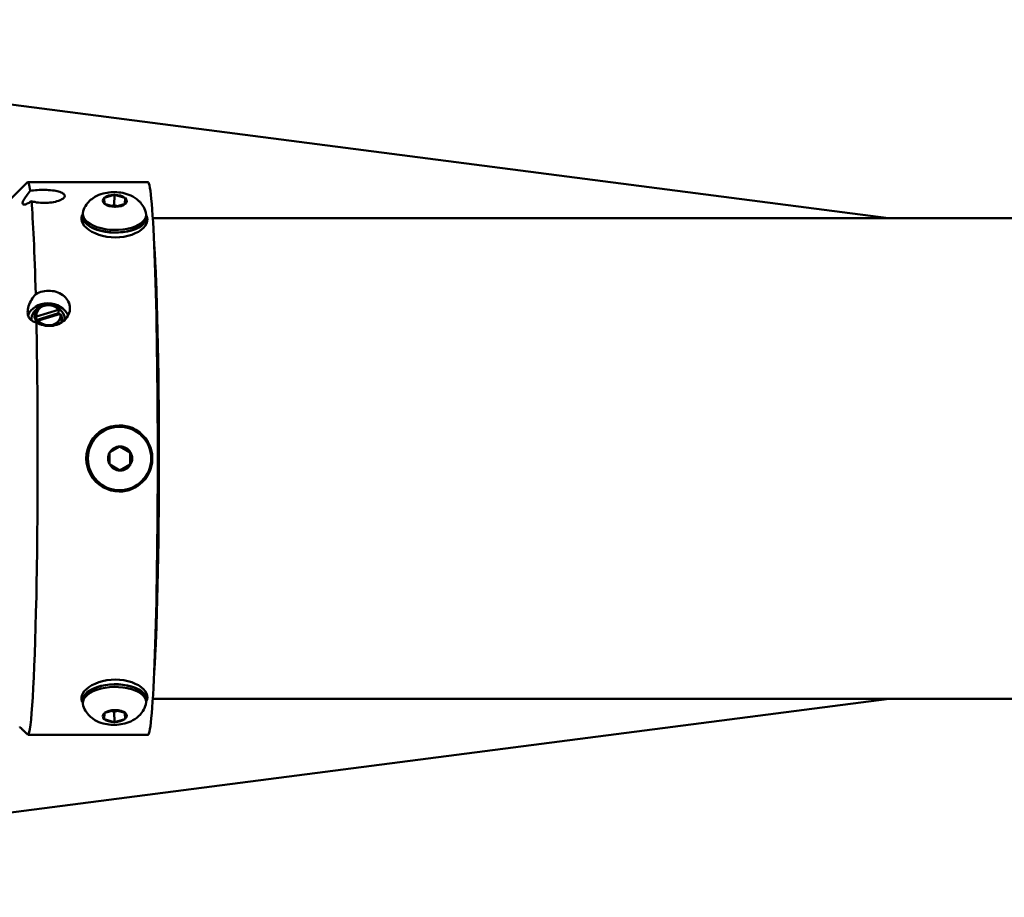
# Model space of a CAD drawing. Extents: x 263 to 489, y -6 to 141.
# Drawn here: x 355 to 366, y 99 to 108 of the extents above; entities that cross this region are included whole.
import ezdxf

# ---------------------------------------------------------------- set-up
doc = ezdxf.new("R2010")
doc.units = 0
doc.header["$LTSCALE"] = 12.5
doc.header["$MEASUREMENT"] = 0
doc.layers.add('Visible Edges(ANSI)', color=7, linetype='Continuous', lineweight=50)
doc.layers.add('Visible Tangent Edges(ANSI)', color=7, linetype='Continuous', lineweight=50)

msp = doc.modelspace()

# ---------------------------------------------------------------- linework, layer by layer
at = {"layer": 'Visible Edges(ANSI)'}
for p, q in [((348.489, 108.179), (364.45, 106.115)), ((355.243, 106.24), (355.491, 106.488)), ((355.494, 106.49), (356.744, 106.49)), ((356.288, 106.327), (356.29, 106.328)), ((356.288, 106.326), (356.288, 106.327)), ((356.292, 106.265), (356.288, 106.326)), ((356.29, 106.328), (356.393, 106.358)), ((356.292, 106.264), (356.292, 106.265)), ((356.294, 106.263), (356.292, 106.264)), ((356.401, 106.233), (356.294, 106.263)), ((356.395, 106.359), (356.393, 106.25)), ((356.393, 106.358), (356.395, 106.359)), ((356.395, 106.359), (356.398, 106.358)), ((356.398, 106.358), (356.504, 106.328)), ((356.508, 106.263), (356.405, 106.233)), ((356.504, 106.328), (356.507, 106.327)), ((356.507, 106.327), (356.505, 106.262)), ((356.507, 106.327), (356.507, 106.326)), ((356.507, 106.326), (356.51, 106.265)), ((356.51, 106.264), (356.508, 106.263)), ((356.51, 106.265), (356.51, 106.264)), ((356.066, 106.164), (356.066, 106.138)), ((356.393, 106.25), (356.367, 106.243)), ((356.429, 106.24), (356.393, 106.25)), ((356.403, 106.232), (356.401, 106.233)), ((356.405, 106.233), (356.403, 106.232)), ((356.061, 106.071), (356.062, 106.138)), ((356.726, 106.15), (356.726, 106.124)), ((356.728, 106.056), (356.73, 106.124)), ((356.794, 106.115), (395.547, 106.115)), ((355.586, 105.092), (355.814, 105.16)), ((355.817, 105.16), (355.814, 105.16)), ((355.817, 105.16), (355.815, 105.125)), ((355.533, 105.071), (355.532, 105.054)), ((355.565, 105.084), (355.567, 105.121)), ((355.589, 105.029), (355.565, 105.084)), ((355.581, 105.055), (355.815, 105.125)), ((355.581, 105.055), (355.583, 105.09)), ((355.594, 105.026), (355.581, 105.055)), ((355.586, 105.092), (355.583, 105.09)), ((355.602, 105.047), (355.601, 105.022)), ((355.602, 105.047), (355.605, 105.049)), ((355.833, 105.118), (355.605, 105.049)), ((355.815, 105.125), (355.82, 105.114)), ((355.849, 105.04), (355.83, 105.02)), ((355.833, 105.118), (355.836, 105.117)), ((355.849, 105.04), (355.851, 105.077)), ((356.448, 103.949), (356.445, 103.949)), ((356.449, 103.945), (356.448, 103.945)), ((356.348, 103.68), (356.452, 103.74)), ((356.452, 103.74), (356.455, 103.741)), ((356.559, 103.678), (356.452, 103.74)), ((356.455, 103.741), (356.457, 103.74)), ((356.457, 103.74), (356.562, 103.68)), ((356.345, 103.678), (356.348, 103.68)), ((356.345, 103.676), (356.345, 103.678)), ((356.345, 103.555), (356.345, 103.676)), ((356.564, 103.678), (356.559, 103.678)), ((356.559, 103.552), (356.559, 103.678)), ((356.562, 103.68), (356.564, 103.678)), ((356.564, 103.678), (356.564, 103.676)), ((356.564, 103.676), (356.564, 103.555)), ((356.345, 103.552), (356.345, 103.555)), ((356.348, 103.551), (356.345, 103.552)), ((356.452, 103.49), (356.348, 103.551)), ((356.452, 103.49), (356.559, 103.552)), ((356.562, 103.551), (356.457, 103.49)), ((356.564, 103.552), (356.559, 103.552)), ((356.564, 103.552), (356.562, 103.551)), ((356.564, 103.555), (356.564, 103.552)), ((356.455, 103.489), (356.452, 103.49)), ((356.457, 103.49), (356.455, 103.489)), ((356.448, 103.281), (356.445, 103.281)), ((356.449, 103.285), (356.448, 103.285)), ((356.062, 101.092), (356.061, 101.16)), ((356.73, 101.106), (356.728, 101.174)), ((348.488, 99.05), (364.458, 101.115)), ((356.066, 101.066), (356.066, 101.092)), ((356.726, 101.08), (356.726, 101.106)), ((356.794, 101.115), (395.547, 101.115)), ((356.288, 100.904), (356.292, 100.965)), ((356.292, 100.966), (356.294, 100.967)), ((356.292, 100.965), (356.292, 100.966)), ((356.294, 100.967), (356.401, 100.997)), ((356.367, 100.988), (356.393, 100.98)), ((356.393, 100.98), (356.429, 100.99)), ((356.395, 100.872), (356.393, 100.98)), ((356.401, 100.997), (356.403, 100.998)), ((356.403, 100.998), (356.405, 100.997)), ((356.405, 100.997), (356.508, 100.967)), ((356.507, 100.903), (356.505, 100.968)), ((356.51, 100.965), (356.507, 100.904)), ((356.508, 100.967), (356.51, 100.966)), ((356.51, 100.966), (356.51, 100.965)), ((356.288, 100.903), (356.288, 100.904)), ((356.29, 100.902), (356.288, 100.903)), ((356.393, 100.872), (356.29, 100.902)), ((356.395, 100.872), (356.393, 100.872)), ((356.398, 100.872), (356.395, 100.872)), ((356.504, 100.902), (356.398, 100.872)), ((356.507, 100.903), (356.504, 100.902)), ((356.507, 100.904), (356.507, 100.903)), ((355.786, 100.74), (356.744, 100.74))]:
    msp.add_line(p, q, dxfattribs=at)
at = {"layer": 'Visible Edges(ANSI)', "flags": 128}
for points in [[(355.532, 106.291), (355.52, 106.283), (355.509, 106.276), (355.498, 106.271), (355.488, 106.266), (355.478, 106.262), (355.469, 106.258), (355.461, 106.257), (355.454, 106.256), (355.448, 106.257), (355.444, 106.259), (355.441, 106.263), (355.439, 106.268), (355.439, 106.274), (355.441, 106.281), (355.444, 106.29), (355.449, 106.3), (355.455, 106.311), (355.462, 106.322), (355.47, 106.334), (355.479, 106.347), (355.488, 106.359), (355.498, 106.372), (355.509, 106.385), (355.52, 106.398)], [(355.52, 106.398), (355.537, 106.401), (355.554, 106.403), (355.573, 106.406), (355.592, 106.407), (355.612, 106.408), (355.631, 106.409), (355.651, 106.409), (355.671, 106.409), (355.691, 106.408), (355.711, 106.407), (355.731, 106.406), (355.75, 106.404), (355.768, 106.401), (355.785, 106.398), (355.801, 106.395), (355.815, 106.391), (355.829, 106.387), (355.841, 106.383), (355.851, 106.378), (355.86, 106.373), (355.868, 106.367), (355.873, 106.361), (355.876, 106.355), (355.878, 106.349)], [(356.07, 106.188), (356.077, 106.207), (356.086, 106.225), (356.095, 106.241), (356.105, 106.256), (356.115, 106.27), (356.126, 106.282), (356.137, 106.294), (356.148, 106.304), (356.159, 106.313), (356.17, 106.321), (356.192, 106.336), (356.214, 106.347), (356.235, 106.357), (356.256, 106.365), (356.277, 106.371), (356.298, 106.376), (356.319, 106.38), (356.339, 106.383), (356.36, 106.385), (356.381, 106.386), (356.401, 106.386), (356.422, 106.385), (356.442, 106.383), (356.463, 106.381), (356.483, 106.377), (356.504, 106.372), (356.524, 106.366), (356.545, 106.359), (356.566, 106.35), (356.587, 106.34), (356.608, 106.327), (356.63, 106.312), (356.64, 106.303), (356.651, 106.293), (356.662, 106.283), (356.672, 106.271), (356.682, 106.258), (356.692, 106.244), (356.701, 106.228), (356.71, 106.212), (356.717, 106.194), (356.723, 106.174)], [(355.878, 106.349), (355.878, 106.343), (355.876, 106.337), (355.872, 106.33), (355.866, 106.324), (355.858, 106.317), (355.849, 106.311), (355.838, 106.305), (355.825, 106.3), (355.812, 106.295), (355.797, 106.29), (355.781, 106.286), (355.763, 106.282), (355.745, 106.279), (355.725, 106.277), (355.706, 106.275), (355.686, 106.274), (355.666, 106.274), (355.646, 106.274), (355.626, 106.275), (355.606, 106.277), (355.586, 106.279), (355.567, 106.283), (355.549, 106.286), (355.532, 106.291)], [(356.052, 106.105), (356.052, 106.107), (356.052, 106.109), (356.052, 106.111), (356.052, 106.113), (356.052, 106.115), (356.052, 106.117), (356.052, 106.119), (356.052, 106.121), (356.053, 106.124), (356.053, 106.126), (356.054, 106.128), (356.054, 106.13), (356.055, 106.132), (356.055, 106.134), (356.056, 106.136), (356.056, 106.138), (356.057, 106.14), (356.058, 106.142), (356.059, 106.144), (356.06, 106.146), (356.061, 106.148), (356.062, 106.15), (356.063, 106.152), (356.064, 106.154)], [(356.739, 106.105), (356.737, 106.083), (356.73, 106.06), (356.717, 106.036), (356.698, 106.014), (356.674, 105.993), (356.646, 105.974), (356.613, 105.958), (356.577, 105.943), (356.536, 105.931), (356.493, 105.922), (356.449, 105.917), (356.406, 105.915), (356.362, 105.917), (356.317, 105.922), (356.273, 105.931), (356.232, 105.943), (356.194, 105.958), (356.16, 105.974), (356.13, 105.993), (356.104, 106.014), (356.082, 106.036), (356.066, 106.06), (356.056, 106.083), (356.052, 106.105)], [(356.728, 106.141), (356.729, 106.14), (356.73, 106.138), (356.73, 106.137), (356.731, 106.135), (356.732, 106.134), (356.732, 106.132), (356.733, 106.131), (356.734, 106.129), (356.734, 106.128), (356.735, 106.126), (356.735, 106.125), (356.736, 106.123), (356.736, 106.122), (356.736, 106.12), (356.737, 106.119), (356.737, 106.117), (356.737, 106.116), (356.738, 106.114), (356.738, 106.113), (356.738, 106.111), (356.738, 106.109), (356.739, 106.108), (356.739, 106.106), (356.739, 106.105)], [(355.577, 105.324), (355.594, 105.333), (355.611, 105.341), (355.63, 105.348), (355.649, 105.353), (355.669, 105.357), (355.689, 105.359), (355.709, 105.36), (355.728, 105.359), (355.748, 105.357), (355.768, 105.354), (355.788, 105.348), (355.807, 105.342), (355.825, 105.334), (355.842, 105.324), (355.858, 105.314), (355.872, 105.303), (355.885, 105.29), (355.897, 105.277), (355.907, 105.262), (355.916, 105.247), (355.923, 105.231), (355.928, 105.214), (355.931, 105.197), (355.932, 105.181)], [(355.584, 105.032), (355.572, 105.034), (355.56, 105.037), (355.55, 105.041), (355.539, 105.046), (355.53, 105.053), (355.521, 105.061), (355.513, 105.07), (355.506, 105.081), (355.5, 105.092), (355.496, 105.106), (355.493, 105.119), (355.492, 105.134), (355.493, 105.149), (355.495, 105.166), (355.498, 105.182), (355.503, 105.2), (355.509, 105.217), (355.517, 105.234), (355.525, 105.25), (355.534, 105.266), (355.544, 105.281), (355.554, 105.296), (355.565, 105.31), (355.577, 105.324)], [(355.567, 105.121), (355.569, 105.123), (355.571, 105.126), (355.573, 105.128), (355.575, 105.131), (355.577, 105.133), (355.579, 105.136), (355.581, 105.138), (355.583, 105.14), (355.585, 105.142), (355.587, 105.145), (355.589, 105.147), (355.591, 105.149), (355.593, 105.151), (355.594, 105.153), (355.596, 105.155), (355.598, 105.157), (355.6, 105.159), (355.602, 105.161), (355.604, 105.163), (355.605, 105.165), (355.607, 105.167), (355.609, 105.169), (355.611, 105.171), (355.613, 105.173)], [(355.932, 105.181), (355.932, 105.164), (355.93, 105.147), (355.925, 105.131), (355.919, 105.114), (355.911, 105.098), (355.901, 105.082), (355.89, 105.068), (355.878, 105.055), (355.864, 105.043), (355.849, 105.032), (355.832, 105.022), (355.815, 105.013), (355.796, 105.006), (355.777, 105), (355.757, 104.996), (355.737, 104.993), (355.717, 104.993), (355.697, 104.994), (355.677, 104.996), (355.657, 105), (355.638, 105.006), (355.619, 105.013), (355.601, 105.022), (355.584, 105.032)], [(355.613, 105.173), (355.615, 105.175), (355.616, 105.176), (355.618, 105.178), (355.62, 105.18), (355.622, 105.182), (355.624, 105.183), (355.626, 105.185), (355.627, 105.187), (355.629, 105.188), (355.631, 105.19), (355.633, 105.192), (355.635, 105.193), (355.637, 105.195), (355.638, 105.197), (355.64, 105.198), (355.642, 105.2), (355.644, 105.201), (355.646, 105.203), (355.648, 105.205), (355.65, 105.206), (355.652, 105.208), (355.654, 105.209), (355.656, 105.211), (355.658, 105.213)], [(355.658, 105.213), (355.661, 105.213), (355.665, 105.213), (355.668, 105.213), (355.671, 105.213), (355.674, 105.213), (355.677, 105.212), (355.68, 105.212), (355.683, 105.212), (355.686, 105.212), (355.689, 105.212), (355.692, 105.212), (355.695, 105.212), (355.698, 105.211), (355.701, 105.211), (355.704, 105.211), (355.707, 105.211), (355.71, 105.21), (355.713, 105.21), (355.715, 105.21), (355.718, 105.209), (355.721, 105.209), (355.724, 105.209), (355.727, 105.208), (355.73, 105.208)], [(355.73, 105.208), (355.733, 105.207), (355.735, 105.207), (355.738, 105.206), (355.741, 105.206), (355.744, 105.205), (355.747, 105.205), (355.75, 105.204), (355.752, 105.204), (355.755, 105.203), (355.758, 105.202), (355.761, 105.202), (355.764, 105.201), (355.767, 105.2), (355.77, 105.2), (355.773, 105.199), (355.776, 105.198), (355.779, 105.197), (355.782, 105.196), (355.785, 105.195), (355.788, 105.195), (355.791, 105.194), (355.794, 105.193), (355.797, 105.192), (355.8, 105.191)], [(355.8, 105.191), (355.801, 105.189), (355.802, 105.188), (355.803, 105.187), (355.803, 105.186), (355.804, 105.184), (355.805, 105.183), (355.806, 105.182), (355.806, 105.18), (355.807, 105.179), (355.808, 105.178), (355.808, 105.177), (355.809, 105.175), (355.81, 105.174), (355.81, 105.173), (355.811, 105.172), (355.812, 105.17), (355.812, 105.169), (355.813, 105.168), (355.814, 105.167), (355.814, 105.165), (355.815, 105.164), (355.815, 105.163), (355.816, 105.161), (355.817, 105.16)], [(355.583, 105.09), (355.582, 105.091), (355.582, 105.093), (355.581, 105.094), (355.58, 105.095), (355.58, 105.096), (355.579, 105.098), (355.578, 105.099), (355.578, 105.1), (355.577, 105.101), (355.576, 105.103), (355.576, 105.104), (355.575, 105.105), (355.574, 105.107), (355.574, 105.108), (355.573, 105.109), (355.572, 105.11), (355.572, 105.112), (355.571, 105.113), (355.57, 105.114), (355.57, 105.115), (355.569, 105.117), (355.568, 105.118), (355.567, 105.119), (355.567, 105.121)], [(355.614, 105.015), (355.614, 105.017), (355.613, 105.018), (355.613, 105.02), (355.612, 105.021), (355.612, 105.022), (355.611, 105.024), (355.611, 105.025), (355.61, 105.027), (355.61, 105.028), (355.609, 105.029), (355.609, 105.031), (355.608, 105.032), (355.608, 105.033), (355.607, 105.035), (355.607, 105.036), (355.606, 105.037), (355.605, 105.039), (355.605, 105.04), (355.604, 105.041), (355.604, 105.042), (355.603, 105.044), (355.603, 105.045), (355.602, 105.046), (355.602, 105.047)], [(355.806, 105.037), (355.805, 105.035), (355.803, 105.034), (355.802, 105.032), (355.8, 105.031), (355.799, 105.029), (355.798, 105.028), (355.796, 105.026), (355.795, 105.025), (355.793, 105.023), (355.792, 105.022), (355.791, 105.02), (355.789, 105.019), (355.788, 105.017), (355.786, 105.016), (355.785, 105.014), (355.783, 105.012), (355.782, 105.011), (355.781, 105.009), (355.779, 105.007), (355.778, 105.006), (355.776, 105.004), (355.775, 105.002), (355.773, 105), (355.772, 104.999)], [(355.851, 105.077), (355.849, 105.075), (355.847, 105.073), (355.845, 105.072), (355.843, 105.07), (355.841, 105.069), (355.839, 105.067), (355.837, 105.065), (355.835, 105.064), (355.834, 105.062), (355.832, 105.061), (355.83, 105.059), (355.828, 105.057), (355.826, 105.056), (355.824, 105.054), (355.822, 105.052), (355.821, 105.051), (355.819, 105.049), (355.817, 105.047), (355.815, 105.046), (355.813, 105.044), (355.812, 105.042), (355.81, 105.04), (355.808, 105.038), (355.806, 105.037)], [(355.836, 105.117), (355.836, 105.116), (355.837, 105.114), (355.838, 105.113), (355.838, 105.111), (355.839, 105.11), (355.84, 105.108), (355.84, 105.107), (355.841, 105.105), (355.841, 105.103), (355.842, 105.102), (355.843, 105.1), (355.843, 105.098), (355.844, 105.097), (355.845, 105.095), (355.845, 105.093), (355.846, 105.091), (355.847, 105.09), (355.847, 105.088), (355.848, 105.086), (355.849, 105.084), (355.849, 105.082), (355.85, 105.08), (355.851, 105.079), (355.851, 105.077)], [(355.689, 105.002), (355.687, 105.002), (355.685, 105.002), (355.683, 105.003), (355.681, 105.003), (355.678, 105.003), (355.676, 105.003), (355.674, 105.004), (355.672, 105.004), (355.67, 105.004), (355.668, 105.004), (355.666, 105.004), (355.663, 105.005), (355.661, 105.005), (355.659, 105.005), (355.657, 105.005), (355.655, 105.005), (355.652, 105.006), (355.65, 105.006), (355.648, 105.006), (355.646, 105.006), (355.644, 105.006), (355.641, 105.006), (355.639, 105.006), (355.637, 105.006)], [(355.73, 104.993), (355.729, 104.993), (355.727, 104.994), (355.725, 104.994), (355.723, 104.995), (355.722, 104.995), (355.72, 104.996), (355.718, 104.996), (355.716, 104.996), (355.715, 104.997), (355.713, 104.997), (355.711, 104.998), (355.71, 104.998), (355.708, 104.998), (355.706, 104.999), (355.704, 104.999), (355.703, 104.999), (355.701, 105), (355.699, 105), (355.698, 105), (355.696, 105), (355.694, 105.001), (355.693, 105.001), (355.691, 105.001), (355.689, 105.002)], [(356.103, 103.615), (356.106, 103.659), (356.115, 103.703), (356.129, 103.747), (356.149, 103.788), (356.175, 103.825), (356.203, 103.858), (356.236, 103.887), (356.274, 103.912), (356.315, 103.933), (356.358, 103.947), (356.402, 103.956), (356.446, 103.959), (356.49, 103.956), (356.534, 103.947), (356.578, 103.933), (356.619, 103.912), (356.656, 103.887), (356.689, 103.858), (356.718, 103.825), (356.744, 103.788), (356.764, 103.747), (356.779, 103.703), (356.787, 103.659), (356.79, 103.615)], [(356.79, 103.615), (356.787, 103.571), (356.779, 103.527), (356.764, 103.483), (356.744, 103.443), (356.718, 103.405), (356.689, 103.372), (356.656, 103.343), (356.619, 103.318), (356.578, 103.298), (356.534, 103.283), (356.49, 103.274), (356.446, 103.271), (356.402, 103.274), (356.358, 103.283), (356.315, 103.298), (356.274, 103.318), (356.236, 103.343), (356.203, 103.372), (356.175, 103.405), (356.149, 103.443), (356.129, 103.483), (356.115, 103.527), (356.106, 103.571), (356.103, 103.615)], [(356.052, 101.125), (356.056, 101.148), (356.066, 101.171), (356.082, 101.194), (356.104, 101.216), (356.13, 101.237), (356.16, 101.256), (356.194, 101.272), (356.232, 101.287), (356.273, 101.299), (356.317, 101.308), (356.362, 101.313), (356.406, 101.315), (356.449, 101.313), (356.493, 101.308), (356.536, 101.299), (356.577, 101.287), (356.613, 101.272), (356.646, 101.256), (356.674, 101.237), (356.698, 101.216), (356.717, 101.194), (356.73, 101.171), (356.737, 101.148), (356.739, 101.125)], [(356.064, 101.076), (356.063, 101.078), (356.062, 101.08), (356.061, 101.082), (356.06, 101.084), (356.059, 101.086), (356.058, 101.088), (356.057, 101.09), (356.056, 101.092), (356.056, 101.094), (356.055, 101.096), (356.055, 101.098), (356.054, 101.1), (356.054, 101.102), (356.053, 101.105), (356.053, 101.107), (356.052, 101.109), (356.052, 101.111), (356.052, 101.113), (356.052, 101.115), (356.052, 101.117), (356.052, 101.119), (356.052, 101.121), (356.052, 101.123), (356.052, 101.125)], [(356.723, 101.056), (356.717, 101.037), (356.71, 101.018), (356.701, 101.002), (356.692, 100.986), (356.682, 100.972), (356.672, 100.959), (356.662, 100.947), (356.651, 100.937), (356.64, 100.927), (356.629, 100.918), (356.608, 100.903), (356.587, 100.891), (356.566, 100.88), (356.545, 100.871), (356.524, 100.864), (356.504, 100.858), (356.483, 100.853), (356.463, 100.85), (356.442, 100.847), (356.422, 100.845), (356.401, 100.844), (356.381, 100.844), (356.36, 100.845), (356.339, 100.847), (356.319, 100.85), (356.298, 100.854), (356.277, 100.859), (356.256, 100.865), (356.235, 100.873), (356.214, 100.883), (356.192, 100.894), (356.17, 100.909), (356.159, 100.917), (356.148, 100.926), (356.137, 100.937), (356.126, 100.948), (356.115, 100.96), (356.104, 100.974), (356.095, 100.989), (356.086, 101.006), (356.077, 101.023), (356.07, 101.042)], [(356.739, 101.125), (356.739, 101.124), (356.739, 101.122), (356.738, 101.121), (356.738, 101.119), (356.738, 101.118), (356.738, 101.116), (356.737, 101.115), (356.737, 101.113), (356.737, 101.112), (356.736, 101.11), (356.736, 101.108), (356.736, 101.107), (356.735, 101.105), (356.735, 101.104), (356.734, 101.102), (356.734, 101.101), (356.733, 101.099), (356.732, 101.098), (356.732, 101.096), (356.731, 101.095), (356.73, 101.093), (356.73, 101.092), (356.729, 101.09), (356.728, 101.089)], [(355.41, 100.823), (355.412, 100.821), (355.414, 100.819), (355.416, 100.817), (355.419, 100.814), (355.421, 100.812), (355.424, 100.809), (355.427, 100.806), (355.43, 100.803), (355.434, 100.8), (355.437, 100.796), (355.441, 100.793), (355.444, 100.789), (355.448, 100.786), (355.452, 100.782), (355.456, 100.778), (355.46, 100.774), (355.464, 100.77), (355.468, 100.766), (355.473, 100.762), (355.477, 100.758), (355.481, 100.754), (355.486, 100.749), (355.491, 100.745), (355.495, 100.74)], [(355.495, 100.74), (355.506, 100.74), (355.518, 100.74), (355.53, 100.74), (355.543, 100.741), (355.556, 100.741), (355.569, 100.741), (355.582, 100.741), (355.595, 100.741), (355.608, 100.741), (355.621, 100.741), (355.634, 100.741), (355.647, 100.741), (355.66, 100.741), (355.673, 100.741), (355.686, 100.741), (355.699, 100.741), (355.712, 100.741), (355.724, 100.74), (355.736, 100.74), (355.747, 100.74), (355.758, 100.74), (355.768, 100.74), (355.778, 100.74), (355.786, 100.74)]]:
    msp.add_lwpolyline(points, dxfattribs=at)
at = {"layer": 'Visible Edges(ANSI)'}
for centre, major_axis, ratio, start_param, end_param in [((355.494, 103.615), (0, 2.875), 0.035772, 6.029581, 6.318987), ((356.744, 103.615), (0, 2.875), 0.035772, 3.141593, 6.283185), ((355.494, 103.615), (0, 2.875), 0.035772, 5.348902, 5.908471), ((356.396, 106.131), (0.334, -0.007), 0.49968, 2.986673, 6.438105), ((356.396, 106.157), (0.33, -0.007), 0.49968, 2.994736, 6.430042), ((356.394, 106.053), (-0.344, 0.007), 0.49968, 6.044444, 6.131943), ((356.396, 106.131), (0.33, -0.007), 0.49968, 3.141593, 6.283185), ((356.394, 106.053), (0.344, -0.007), 0.49968, 0.149978, 0.238741), ((356.769, 103.615), (0, -2.5), 0.035772, 0.452817, 2.688775), ((356.769, 103.615), (0, 2.49), 0.035772, 3.612398, 5.81238), ((355.706, 105.045), (0.219, -0.012), 0.838134, 0.378128, 2.890099), ((355.707, 105.062), (-0.174, 0.01), 0.838134, 5.161412, 6.431208), ((355.709, 105.105), (-0.125, 0.007), 0.838134, 5.642818, 6.4723), ((355.709, 105.105), (-0.125, 0.007), 0.838134, 4.59562, 5.642818), ((355.709, 105.105), (-0.125, 0.007), 0.838134, 3.766139, 4.59562), ((355.707, 105.062), (0.174, -0.01), 0.838134, 0.040242, 1.006659), ((355.494, 103.615), (0, -2.875), 0.035772, 0.008195, 2.0862), ((355.706, 105.045), (-0.174, 0.01), 0.838134, 0, 0.023736), ((355.709, 105.105), (0.125, -0.007), 0.838134, 3.766139, 4.59562), ((355.709, 105.105), (0.125, -0.007), 0.838134, 4.59562, 5.642818), ((355.709, 105.105), (0.125, -0.007), 0.838134, 5.642818, 6.4723), ((356.445, 103.615), (0, 0.334), 0.99936, 0, 3.141593), ((356.448, 103.615), (0, -0.33), 0.99936, 3.141593, 6.283185), ((356.445, 103.615), (0.001, -0.344), 0.99936, 6.28318, 9.420673), ((356.396, 101.099), (0.334, 0.007), 0.49968, 6.128266, 9.579697), ((356.396, 101.073), (-0.33, -0.007), 0.49968, 2.994736, 6.430042), ((356.396, 101.099), (-0.33, -0.007), 0.49968, 3.141593, 6.283185), ((356.394, 101.177), (-0.344, -0.007), 0.49968, 0.151242, 0.238741), ((356.394, 101.177), (0.344, 0.007), 0.49968, 6.044444, 6.133207)]:
    msp.add_ellipse(centre, major_axis=major_axis, ratio=ratio, start_param=start_param, end_param=end_param, dxfattribs=at)
for centre, major_axis in [((356.448, 103.615), (0, 0.334)), ((356.449, 103.615), (0, 0.33))]:
    msp.add_ellipse(centre, major_axis=major_axis, ratio=0.99936, dxfattribs=at)
at = {"layer": 'Visible Tangent Edges(ANSI)'}
for start, end in [(91.021, 148.9388), (151.0517, 208.9706), (331.0517, 28.9706), (271.021, 328.9388)]:
    msp.add_arc((356.455, 103.615), 0.125, start, end, dxfattribs=at)
for centre, major_axis, ratio, start_param, end_param in [((356.399, 106.295), (-0.125, 0.003), 0.49968, 5.819133, 6.829854), ((356.399, 106.295), (0.125, -0.003), 0.49968, 1.630343, 2.641064), ((356.399, 106.295), (-0.125, 0.003), 0.49968, 0.583145, 1.593867), ((356.399, 106.295), (0.125, -0.003), 0.49968, 0.583145, 1.593867), ((356.399, 106.295), (-0.125, 0.003), 0.49968, 1.630343, 2.641064), ((356.399, 106.295), (0.125, -0.003), 0.49968, 5.819133, 6.829854), ((356.455, 103.615), (0.002, 0.125), 0.99936, 5.272464, 6.283185), ((356.455, 103.615), (-0.002, -0.125), 0.99936, 5.272464, 6.283185), ((356.399, 100.935), (-0.125, -0.003), 0.49968, 5.736516, 6.747237), ((356.399, 100.935), (0.125, 0.003), 0.49968, 1.547726, 2.558447), ((356.399, 100.935), (0.125, 0.003), 0.49968, 0.500529, 1.51125), ((356.399, 100.935), (0.125, 0.003), 0.49968, 5.736516, 6.747237), ((356.399, 100.935), (-0.125, -0.003), 0.49968, 0.500529, 1.51125), ((356.399, 100.935), (-0.125, -0.003), 0.49968, 1.547726, 2.558447)]:
    msp.add_ellipse(centre, major_axis=major_axis, ratio=ratio, start_param=start_param, end_param=end_param, dxfattribs=at)

doc.saveas('drawing.dxf')
